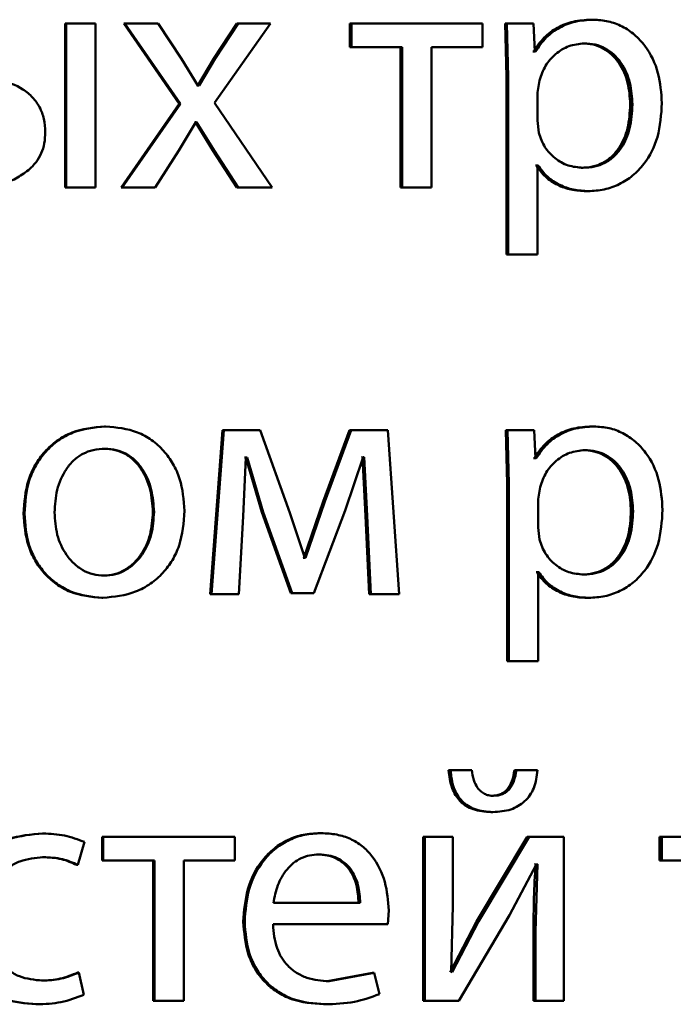
# Paper-space layout 'Лист1' of a CAD drawing. Units: millimetres. Extents: x -4216 to 7224, y -6216 to 5807.
# Drawn here: x 5003 to 5008, y 4827 to 4834 of the extents above; entities that cross this region are included whole.
import ezdxf

# ---------------------------------------------------------------- set-up
doc = ezdxf.new("R2010")
doc.units = ezdxf.units.MM

psp = doc.layouts.new('Лист1')

# ---------------------------------------------------------------- linework, layer by layer
at = {"color": 7, "linetype": 'Continuous', "lineweight": 50}
for p, q in [((5007.6372, 4834.0216), (5007.6528, 4834.0216)), ((5003.8038, 4833.9944), (5003.8038, 4832.7995)), ((5003.8038, 4833.9944), (5003.8108, 4833.9944)), ((5003.8108, 4833.9944), (5003.8108, 4832.7995)), ((5004.0253, 4833.9944), (5003.8108, 4833.9944)), ((5004.0253, 4832.7995), (5004.0253, 4833.9944)), ((5004.2323, 4833.9944), (5004.6355, 4833.4095)), ((5004.2323, 4833.9944), (5004.2403, 4833.9944)), ((5004.2403, 4833.9944), (5004.6443, 4833.4095)), ((5004.482, 4833.9944), (5004.2403, 4833.9944)), ((5004.6517, 4833.7376), (5004.482, 4833.9944)), ((5005.0559, 4833.9944), (5004.8888, 4833.74)), ((5004.8933, 4833.4169), (5005.2997, 4833.9944)), ((5005.0657, 4833.9944), (5004.8983, 4833.74)), ((5005.0559, 4833.9944), (5005.0657, 4833.9944)), ((5005.2997, 4833.9944), (5005.0657, 4833.9944)), ((5005.8787, 4833.9944), (5005.8787, 4833.8219)), ((5005.8787, 4833.9944), (5005.8904, 4833.9944)), ((5005.8904, 4833.9944), (5005.8904, 4833.8219)), ((5006.845, 4833.9944), (5005.8904, 4833.9944)), ((5006.845, 4833.8219), (5006.845, 4833.9944)), ((5007.01, 4833.9944), (5007.0198, 4833.6042)), ((5007.01, 4833.9944), (5007.0242, 4833.9944)), ((5007.0242, 4833.9944), (5007.034, 4833.6042)), ((5007.2173, 4833.9944), (5007.0242, 4833.9944)), ((5007.2271, 4833.7898), (5007.2173, 4833.9944)), ((5005.8787, 4833.8219), (5005.8904, 4833.8219)), ((5006.2614, 4833.8219), (5005.8904, 4833.8219)), ((5006.2489, 4833.8219), (5006.2489, 4832.7995)), ((5006.2614, 4833.8219), (5006.2614, 4832.7995)), ((5006.845, 4833.8219), (5006.4746, 4833.8219)), ((5006.4746, 4832.7995), (5006.4746, 4833.8219)), ((5007.5713, 4833.8491), (5007.5868, 4833.8491)), ((5004.7725, 4833.5428), (5004.6517, 4833.7376)), ((5004.8888, 4833.74), (5004.7707, 4833.5428)), ((5004.8982, 4833.74), (5004.7799, 4833.5428)), ((5004.8888, 4833.74), (5004.8982, 4833.74)), ((5007.2173, 4833.7898), (5007.2124, 4833.7898)), ((5007.2173, 4833.7898), (5007.232, 4833.7898)), ((5007.232, 4833.7898), (5007.2271, 4833.7898)), ((5007.0198, 4833.6042), (5007.0198, 4832.3106)), ((5007.0198, 4833.6042), (5007.034, 4833.6042)), ((5007.034, 4833.6042), (5007.034, 4832.3106)), ((5004.7707, 4833.5428), (5004.7633, 4833.5428)), ((5004.7799, 4833.5428), (5004.7725, 4833.5428)), ((5007.2614, 4833.5795), (5007.2466, 4833.4906)), ((5007.2466, 4833.4906), (5007.2466, 4833.286)), ((5004.6355, 4833.4095), (5004.2126, 4832.7995)), ((5004.6443, 4833.4095), (5004.2205, 4832.7995)), ((5004.6355, 4833.4095), (5004.6443, 4833.4095)), ((5005.3119, 4832.7995), (5004.8933, 4833.4169)), ((5007.9227, 4833.4046), (5007.9389, 4833.4046)), ((5004.6321, 4833.0687), (5004.7577, 4833.2761)), ((5004.7535, 4833.2761), (5004.7486, 4833.2761)), ((5004.7535, 4833.2761), (5004.8813, 4833.0687)), ((5004.7626, 4833.2761), (5004.7577, 4833.2761)), ((5004.7626, 4833.2761), (5004.8908, 4833.0687)), ((5007.2466, 4833.286), (5007.2564, 4833.1968)), ((5004.4597, 4832.7995), (5004.6321, 4833.0687)), ((5004.8813, 4833.0687), (5005.0559, 4832.7995)), ((5004.8813, 4833.0687), (5004.8908, 4833.0687)), ((5004.8908, 4833.0687), (5005.0657, 4832.7995)), ((5007.2369, 4832.9597), (5007.2319, 4832.9597)), ((5007.2369, 4832.9597), (5007.2516, 4832.9597)), ((5007.2516, 4832.9597), (5007.2466, 4832.9597)), ((5007.2466, 4832.3106), (5007.2466, 4832.9597)), ((5007.564, 4832.9424), (5007.5794, 4832.9424)), ((5003.8038, 4832.7995), (5003.8108, 4832.7995)), ((5004.0253, 4832.7995), (5003.8108, 4832.7995)), ((5004.2126, 4832.7995), (5004.2205, 4832.7995)), ((5004.4597, 4832.7995), (5004.2205, 4832.7995)), ((5005.0559, 4832.7995), (5005.0657, 4832.7995)), ((5005.3119, 4832.7995), (5005.0657, 4832.7995)), ((5006.2489, 4832.7995), (5006.2614, 4832.7995)), ((5006.4746, 4832.7995), (5006.2614, 4832.7995)), ((5007.6005, 4832.7724), (5007.6161, 4832.7724)), ((5007.0198, 4832.3106), (5007.034, 4832.3106)), ((5007.2466, 4832.3106), (5007.034, 4832.3106)), ((5004.0919, 4831.0583), (5004.0996, 4831.0583)), ((5004.9505, 4831.0311), (5004.862, 4829.8363)), ((5004.9601, 4831.0311), (5004.8714, 4829.8363)), ((5004.9505, 4831.0311), (5004.9601, 4831.0311)), ((5005.2261, 4831.0311), (5004.9601, 4831.0311)), ((5005.4428, 4830.4289), (5005.2261, 4831.0311)), ((5005.8759, 4831.0311), (5005.6846, 4830.5104)), ((5005.8876, 4831.0311), (5005.6958, 4830.5104)), ((5005.8759, 4831.0311), (5005.8876, 4831.0311)), ((5006.1554, 4831.0311), (5005.8876, 4831.0311)), ((5006.2389, 4829.8363), (5006.1554, 4831.0311)), ((5007.0148, 4831.0311), (5007.0246, 4830.641)), ((5007.0148, 4831.0311), (5007.029, 4831.0311)), ((5007.029, 4831.0311), (5007.0389, 4830.641)), ((5007.2221, 4831.0311), (5007.029, 4831.0311)), ((5007.232, 4830.8265), (5007.2221, 4831.0311)), ((5007.6424, 4831.0583), (5007.658, 4831.0583)), ((5004.0871, 4830.8957), (5004.0947, 4830.8957)), ((5007.5761, 4830.8858), (5007.5916, 4830.8858)), ((5005.1005, 4830.4018), (5005.1203, 4830.8315)), ((5005.1201, 4830.8315), (5005.1103, 4830.8315)), ((5005.1201, 4830.8315), (5005.2381, 4830.4339)), ((5005.1301, 4830.8315), (5005.1203, 4830.8315)), ((5005.1301, 4830.8315), (5005.2483, 4830.4339)), ((5005.8458, 4830.4462), (5005.9761, 4830.8339)), ((5005.9716, 4830.8339), (5005.9642, 4830.8339)), ((5005.9716, 4830.8339), (5005.9936, 4830.4067)), ((5005.9834, 4830.8339), (5005.9761, 4830.8339)), ((5005.9834, 4830.8339), (5006.0055, 4830.4067)), ((5007.2222, 4830.8265), (5007.2173, 4830.8265)), ((5007.2222, 4830.8265), (5007.2369, 4830.8265)), ((5007.2369, 4830.8265), (5007.232, 4830.8265)), ((5007.0246, 4830.641), (5007.0246, 4829.3473)), ((5007.0246, 4830.641), (5007.0389, 4830.641)), ((5007.0389, 4830.641), (5007.0389, 4829.3473)), ((5007.2663, 4830.6163), (5007.2516, 4830.5274)), ((5005.6846, 4830.5104), (5005.545, 4830.1005)), ((5005.6958, 4830.5104), (5005.5559, 4830.1005)), ((5005.6846, 4830.5104), (5005.6958, 4830.5104)), ((5007.2516, 4830.5274), (5007.2516, 4830.3224)), ((5004.4439, 4830.436), (5004.4523, 4830.436)), ((5005.2381, 4830.4339), (5005.4492, 4829.8437)), ((5005.2381, 4830.4339), (5005.2483, 4830.4339)), ((5005.2483, 4830.4339), (5005.4599, 4829.8437)), ((5005.551, 4830.1005), (5005.4428, 4830.4289)), ((5005.6174, 4829.8437), (5005.8458, 4830.4462)), ((5007.9276, 4830.4409), (5007.9439, 4830.4409)), ((5003.5007, 4830.4237), (5003.507, 4830.4237)), ((5005.071, 4829.8363), (5005.1005, 4830.4018)), ((5005.9936, 4830.4067), (5006.0206, 4829.8363)), ((5005.9936, 4830.4067), (5006.0055, 4830.4067)), ((5006.0055, 4830.4067), (5006.0326, 4829.8363)), ((5007.2516, 4830.3224), (5007.2614, 4830.2335)), ((5005.545, 4830.1005), (5005.5401, 4830.1005)), ((5005.545, 4830.1005), (5005.5559, 4830.1005)), ((5005.5559, 4830.1005), (5005.551, 4830.1005)), ((5007.2417, 4829.9964), (5007.2369, 4829.9964)), ((5007.2417, 4829.9964), (5007.2564, 4829.9964)), ((5007.2564, 4829.9964), (5007.2516, 4829.9964)), ((5007.2516, 4829.3473), (5007.2516, 4829.9964)), ((5004.0821, 4829.9717), (5004.0897, 4829.9717)), ((5007.5688, 4829.9792), (5007.5843, 4829.9792)), ((5004.0722, 4829.8091), (5004.0798, 4829.8091)), ((5004.862, 4829.8363), (5004.8714, 4829.8363)), ((5005.071, 4829.8363), (5004.8714, 4829.8363)), ((5005.6064, 4829.8437), (5005.4492, 4829.8437)), ((5005.4492, 4829.8437), (5005.4599, 4829.8437)), ((5005.6174, 4829.8437), (5005.4599, 4829.8437)), ((5006.0206, 4829.8363), (5006.0326, 4829.8363)), ((5006.2389, 4829.8363), (5006.0326, 4829.8363)), ((5007.6055, 4829.8091), (5007.621, 4829.8091)), ((5007.0246, 4829.3473), (5007.0389, 4829.3473)), ((5007.2516, 4829.3473), (5007.0389, 4829.3473)), ((5006.7555, 4828.5543), (5006.5989, 4828.5543)), ((5006.5989, 4828.5543), (5006.6122, 4828.5543)), ((5006.7691, 4828.5543), (5006.6122, 4828.5543)), ((5007.2322, 4828.5543), (5007.0783, 4828.5543)), ((5007.0783, 4828.5543), (5007.0926, 4828.5543)), ((5007.2469, 4828.5543), (5007.0926, 4828.5543)), ((5006.9121, 4828.3666), (5006.9261, 4828.3666)), ((5006.9071, 4828.2484), (5006.9211, 4828.2484)), ((5003.6386, 4828.0925), (5003.6453, 4828.0925)), ((5004.0746, 4828.0678), (5004.0746, 4827.8953)), ((5004.0746, 4828.0678), (5004.0822, 4828.0678)), ((5004.0822, 4828.0678), (5004.0822, 4827.8953)), ((5005.0413, 4828.0678), (5004.0822, 4828.0678)), ((5005.0413, 4827.8953), (5005.0413, 4828.0678)), ((5005.6602, 4828.095), (5005.6714, 4828.095)), ((5006.4128, 4828.0678), (5006.4128, 4826.8729)), ((5006.4128, 4828.0678), (5006.4257, 4828.0678)), ((5006.4257, 4828.0678), (5006.4257, 4826.8729)), ((5006.6294, 4828.0678), (5006.4257, 4828.0678)), ((5006.6294, 4827.5644), (5006.6294, 4828.0678)), ((5007.1711, 4828.0678), (5006.8019, 4827.4508)), ((5007.1857, 4828.0678), (5006.8157, 4827.4508)), ((5007.1711, 4828.0678), (5007.1857, 4828.0678)), ((5007.4378, 4828.0678), (5007.1857, 4828.0678)), ((5007.4378, 4826.8729), (5007.4378, 4828.0678)), ((5008.1369, 4828.0678), (5008.1369, 4827.8953)), ((5008.1369, 4828.0678), (5008.1536, 4828.0678)), ((5008.1536, 4828.0678), (5008.1536, 4827.8953)), ((5009.1007, 4828.0678), (5008.1536, 4828.0678)), ((5003.8971, 4827.8632), (5003.9465, 4828.0308)), ((5003.6386, 4827.92), (5003.6453, 4827.92)), ((5005.6431, 4827.9397), (5005.6542, 4827.9397)), ((5003.8899, 4827.8632), (5003.8971, 4827.8632)), ((5004.0746, 4827.8953), (5004.0822, 4827.8953)), ((5004.4547, 4827.8953), (5004.0822, 4827.8953)), ((5004.4463, 4827.8953), (5004.4463, 4826.8729)), ((5004.4547, 4827.8953), (5004.4547, 4826.8729)), ((5005.0413, 4827.8953), (5004.6692, 4827.8953)), ((5004.6692, 4826.8729), (5004.6692, 4827.8953)), ((5007.0436, 4827.4977), (5007.2395, 4827.8681)), ((5007.2322, 4827.8681), (5007.2248, 4827.8681)), ((5007.2469, 4827.8681), (5007.2322, 4827.3792)), ((5007.2469, 4827.8681), (5007.2395, 4827.8681)), ((5008.1369, 4827.8953), (5008.1536, 4827.8953)), ((5008.5218, 4827.8953), (5008.1536, 4827.8953)), ((5005.9542, 4827.5863), (5005.322, 4827.5863)), ((5006.6171, 4827.085), (5006.6294, 4827.5644)), ((5006.1556, 4827.431), (5006.163, 4827.5319)), ((5006.6735, 4826.8729), (5007.0436, 4827.4977)), ((5005.1028, 4827.4508), (5005.1127, 4827.4508)), ((5006.1556, 4827.431), (5005.3195, 4827.431)), ((5006.8019, 4827.4508), (5006.6111, 4827.0825)), ((5006.8157, 4827.4508), (5006.6244, 4827.0825)), ((5006.8019, 4827.4508), (5006.8157, 4827.4508)), ((5007.2175, 4827.3792), (5007.2175, 4826.8729)), ((5007.2175, 4827.3792), (5007.2322, 4827.3792)), ((5007.2322, 4827.3792), (5007.2322, 4826.8729)), ((5003.8973, 4827.08), (5003.9045, 4827.08)), ((5003.9415, 4826.9174), (5003.9045, 4827.08)), ((5006.0453, 4827.0776), (5005.7167, 4827.0158)), ((5006.0574, 4827.0776), (5005.728, 4827.0158)), ((5006.0453, 4827.0776), (5006.0574, 4827.0776)), ((5006.0942, 4826.922), (5006.0574, 4827.0776)), ((5006.6244, 4827.0825), (5006.6171, 4827.085)), ((5003.6312, 4827.0208), (5003.6379, 4827.0208)), ((5005.7167, 4827.0158), (5005.728, 4827.0158)), ((5003.5918, 4826.8482), (5003.5984, 4826.8482)), ((5004.4463, 4826.8729), (5004.4547, 4826.8729)), ((5004.6692, 4826.8729), (5004.4547, 4826.8729)), ((5005.6872, 4826.8482), (5005.6984, 4826.8482)), ((5006.4128, 4826.8729), (5006.4257, 4826.8729)), ((5006.6735, 4826.8729), (5006.4257, 4826.8729)), ((5007.2175, 4826.8729), (5007.2322, 4826.8729)), ((5007.4378, 4826.8729), (5007.2322, 4826.8729))]:
    psp.add_line(p, q, dxfattribs=at)
for points, knots in [([(5007.6372, 4834.0216), (5007.5931, 4834.019), (5007.5083, 4834.014), (5007.3905, 4833.9682), (5007.2895, 4833.8937), (5007.2418, 4833.8251), (5007.2173, 4833.7898)], [0, 0, 0, 0, 0.263474, 0.506305, 0.745812, 1, 1, 1, 1]), ([(5007.6528, 4834.0216), (5007.6086, 4834.019), (5007.5237, 4834.014), (5007.4056, 4833.9682), (5007.3043, 4833.8938), (5007.2565, 4833.8251), (5007.232, 4833.7898)], [0, 0, 0, 0, 0.26363, 0.506541, 0.746006, 1, 1, 1, 1]), ([(5008.1535, 4833.4144), (5008.1484, 4833.4881), (5008.1384, 4833.6354), (5008.0566, 4833.8061), (5007.9572, 4833.9145), (5007.8659, 4833.9754), (5007.7628, 4834.0145), (5007.6898, 4834.0192), (5007.6528, 4834.0216)], [0, 0, 0, 0, 0.2497862, 0.499075, 0.6258316, 0.7494691, 0.8728045, 1, 1, 1, 1]), ([(5007.5868, 4833.8491), (5007.549, 4833.8448), (5007.4736, 4833.8363), (5007.3757, 4833.7753), (5007.2988, 4833.6887), (5007.274, 4833.6162), (5007.2614, 4833.5795)], [0, 0, 0, 0, 0.25003, 0.499846, 0.746188, 1, 1, 1, 1]), ([(5007.9227, 4833.4046), (5007.9192, 4833.4577), (5007.9124, 4833.5639), (5007.8579, 4833.6889), (5007.7894, 4833.7698), (5007.7248, 4833.8153), (5007.6508, 4833.8439), (5007.5982, 4833.8473), (5007.5713, 4833.8491)], [0, 0, 0, 0, 0.250127, 0.499689, 0.627142, 0.749375, 0.871817, 1, 1, 1, 1]), ([(5007.9389, 4833.4046), (5007.9355, 4833.4577), (5007.9286, 4833.5639), (5007.874, 4833.6889), (5007.8053, 4833.7698), (5007.7406, 4833.8153), (5007.6665, 4833.8439), (5007.6137, 4833.8473), (5007.5868, 4833.8491)], [0, 0, 0, 0, 0.2499019, 0.4993244, 0.6267819, 0.7490854, 0.8716534, 1, 1, 1, 1]), ([(5003.6599, 4833.2021), (5003.6579, 4833.2347), (5003.6543, 4833.2973), (5003.6222, 4833.3846), (5003.5693, 4833.4587), (5003.4741, 4833.5354), (5003.3275, 4833.5918), (5003.2049, 4833.5984), (5003.1436, 4833.6018)], [0, 0, 0, 0, 0.132697, 0.254719, 0.374233, 0.499899, 0.749556, 1, 1, 1, 1]), ([(5007.564, 4832.9424), (5007.5921, 4832.9441), (5007.6466, 4832.9474), (5007.7237, 4832.9762), (5007.7907, 4833.0231), (5007.8585, 4833.1048), (5007.9132, 4833.2348), (5007.9194, 4833.3452), (5007.9227, 4833.4046)], [0, 0, 0, 0, 0.129182, 0.250138, 0.372999, 0.500254, 0.730937, 1, 1, 1, 1]), ([(5007.5794, 4832.9424), (5007.6076, 4832.9441), (5007.6623, 4832.9474), (5007.7395, 4832.9762), (5007.8067, 4833.0231), (5007.8746, 4833.1047), (5007.9294, 4833.2348), (5007.9356, 4833.3452), (5007.9389, 4833.4046)], [0, 0, 0, 0, 0.129349, 0.250432, 0.373366, 0.500624, 0.731178, 1, 1, 1, 1]), ([(5007.6161, 4832.7724), (5007.6556, 4832.7748), (5007.7335, 4832.7796), (5007.8444, 4832.8196), (5007.9435, 4832.8822), (5008.0485, 4832.9923), (5008.1382, 4833.173), (5008.1482, 4833.3306), (5008.1535, 4833.4144)], [0, 0, 0, 0, 0.127089, 0.250572, 0.375132, 0.500932, 0.734698, 1, 1, 1, 1]), ([(5003.5363, 4832.9251), (5003.556, 4832.9436), (5003.5941, 4832.9796), (5003.6332, 4833.0473), (5003.656, 4833.1223), (5003.6585, 4833.1747), (5003.6599, 4833.2021)], [0, 0, 0, 0, 0.257183, 0.500034, 0.738321, 1, 1, 1, 1]), ([(5007.2564, 4833.1968), (5007.2691, 4833.1611), (5007.294, 4833.0907), (5007.3714, 4833.009), (5007.4685, 4832.9525), (5007.5422, 4832.9458), (5007.5794, 4832.9424)], [0, 0, 0, 0, 0.2528938, 0.4997447, 0.7474754, 1, 1, 1, 1]), ([(5007.2369, 4832.9597), (5007.2578, 4832.9309), (5007.3001, 4832.8726), (5007.3912, 4832.815), (5007.4929, 4832.7787), (5007.564, 4832.7745), (5007.6005, 4832.7724)], [0, 0, 0, 0, 0.246916, 0.499668, 0.74319, 1, 1, 1, 1]), ([(5007.2516, 4832.9597), (5007.2725, 4832.9309), (5007.315, 4832.8726), (5007.4063, 4832.815), (5007.5082, 4832.7787), (5007.5795, 4832.7745), (5007.6161, 4832.7724)], [0, 0, 0, 0, 0.246707, 0.49945, 0.743025, 1, 1, 1, 1]), ([(5003.0546, 4832.7872), (5003.149, 4832.7922), (5003.2832, 4832.7994), (5003.4447, 4832.8589), (5003.5067, 4832.9036), (5003.5363, 4832.9251)], [0, 0, 0, 0, 0.552329, 0.785379, 1, 1, 1, 1]), ([(5004.0919, 4831.0583), (5004.0106, 4831.0502), (5003.8881, 4831.0382), (5003.7448, 4830.9584), (5003.6536, 4830.8777), (5003.5824, 4830.7782), (5003.5158, 4830.6284), (5003.5067, 4830.5053), (5003.5007, 4830.4237)], [0, 0, 0, 0, 0.249312, 0.37507, 0.499704, 0.622847, 0.750157, 1, 1, 1, 1]), ([(5004.0996, 4831.0583), (5004.0181, 4831.0502), (5003.8954, 4831.0382), (5003.7517, 4830.9584), (5003.6603, 4830.8778), (5003.589, 4830.7782), (5003.5222, 4830.6285), (5003.5131, 4830.5053), (5003.507, 4830.4237)], [0, 0, 0, 0, 0.249585, 0.375405, 0.500084, 0.623159, 0.750411, 1, 1, 1, 1]), ([(5004.6739, 4830.4434), (5004.6679, 4830.5225), (5004.6588, 4830.6419), (5004.5941, 4830.7871), (5004.5252, 4830.8838), (5004.4369, 4830.9622), (5004.2976, 4831.0395), (5004.1787, 4831.0508), (5004.0996, 4831.0583)], [0, 0, 0, 0, 0.249579, 0.376877, 0.499916, 0.624722, 0.750401, 1, 1, 1, 1]), ([(5007.6424, 4831.0583), (5007.5983, 4831.0557), (5007.5135, 4831.0507), (5007.3956, 4831.0049), (5007.2945, 4830.9304), (5007.2468, 4830.8618), (5007.2222, 4830.8265)], [0, 0, 0, 0, 0.263402, 0.506229, 0.745774, 1, 1, 1, 1]), ([(5007.658, 4831.0583), (5007.6138, 4831.0557), (5007.5289, 4831.0507), (5007.4107, 4831.0049), (5007.3094, 4830.9305), (5007.2615, 4830.8618), (5007.2369, 4830.8265)], [0, 0, 0, 0, 0.263556, 0.506465, 0.745967, 1, 1, 1, 1]), ([(5008.1583, 4830.4508), (5008.1533, 4830.5245), (5008.1433, 4830.6718), (5008.0616, 4830.8426), (5007.9624, 4830.951), (5007.8711, 4831.012), (5007.768, 4831.0512), (5007.6951, 4831.0559), (5007.658, 4831.0583)], [0, 0, 0, 0, 0.249789, 0.499079, 0.625851, 0.749472, 0.872811, 1, 1, 1, 1]), ([(5004.0947, 4830.8957), (5004.0659, 4830.8939), (5004.0101, 4830.8905), (5003.9319, 4830.8612), (5003.8646, 4830.8132), (5003.7936, 4830.728), (5003.7375, 4830.5971), (5003.7302, 4830.4865), (5003.7266, 4830.4311)], [0, 0, 0, 0, 0.130429, 0.252072, 0.372838, 0.500801, 0.750168, 1, 1, 1, 1]), ([(5004.4439, 4830.436), (5004.44, 4830.4902), (5004.4321, 4830.5985), (5004.3775, 4830.7269), (5004.3093, 4830.8121), (5004.2442, 4830.8606), (5004.1687, 4830.8905), (5004.1148, 4830.8939), (5004.0871, 4830.8957)], [0, 0, 0, 0, 0.250014, 0.499627, 0.629852, 0.751171, 0.871776, 1, 1, 1, 1]), ([(5004.4523, 4830.436), (5004.4484, 4830.4902), (5004.4405, 4830.5985), (5004.3857, 4830.7269), (5004.3174, 4830.8121), (5004.2522, 4830.8606), (5004.1765, 4830.8905), (5004.1225, 4830.8939), (5004.0947, 4830.8957)], [0, 0, 0, 0, 0.2497956, 0.4992701, 0.6294945, 0.7508787, 0.8716097, 1, 1, 1, 1]), ([(5007.5916, 4830.8858), (5007.5539, 4830.8815), (5007.4785, 4830.873), (5007.3806, 4830.8119), (5007.3038, 4830.7255), (5007.2789, 4830.653), (5007.2663, 4830.6163)], [0, 0, 0, 0, 0.2501826, 0.4998543, 0.74621, 1, 1, 1, 1]), ([(5007.9276, 4830.4409), (5007.9242, 4830.4941), (5007.9173, 4830.6003), (5007.8629, 4830.7254), (5007.7943, 4830.8064), (5007.7297, 4830.8519), (5007.6557, 4830.8806), (5007.6031, 4830.884), (5007.5761, 4830.8858)], [0, 0, 0, 0, 0.250128, 0.49969, 0.627154, 0.749381, 0.871819, 1, 1, 1, 1]), ([(5007.9439, 4830.4409), (5007.9404, 4830.4941), (5007.9336, 4830.6003), (5007.879, 4830.7254), (5007.8103, 4830.8064), (5007.7455, 4830.8519), (5007.6714, 4830.8806), (5007.6186, 4830.884), (5007.5916, 4830.8858)], [0, 0, 0, 0, 0.249903, 0.499326, 0.626794, 0.749092, 0.871656, 1, 1, 1, 1]), ([(5003.7266, 4830.4311), (5003.7302, 4830.3766), (5003.7376, 4830.2679), (5003.7954, 4830.1405), (5003.866, 4830.0572), (5003.932, 4830.0091), (5004.0078, 4829.9775), (5004.0622, 4829.9736), (5004.0897, 4829.9717)], [0, 0, 0, 0, 0.249834, 0.499277, 0.62718, 0.749628, 0.873255, 1, 1, 1, 1]), ([(5004.0798, 4829.8091), (5004.1614, 4829.8175), (5004.2842, 4829.8303), (5004.4282, 4829.9094), (5004.519, 4829.9881), (5004.5891, 4830.0829), (5004.6585, 4830.2316), (5004.6676, 4830.3571), (5004.6739, 4830.4434)], [0, 0, 0, 0, 0.249604, 0.375999, 0.500124, 0.61752, 0.737028, 1, 1, 1, 1]), ([(5004.0821, 4829.9717), (5004.1096, 4829.9737), (5004.1641, 4829.9778), (5004.2398, 4830.0103), (5004.3056, 4830.0594), (5004.3752, 4830.143), (5004.4328, 4830.2711), (5004.4402, 4830.3804), (5004.4439, 4830.436)], [0, 0, 0, 0, 0.1260975, 0.2500523, 0.372329, 0.5003312, 0.7463138, 1, 1, 1, 1]), ([(5004.0897, 4829.9717), (5004.1173, 4829.9737), (5004.1719, 4829.9778), (5004.2478, 4830.0103), (5004.3137, 4830.0594), (5004.3835, 4830.143), (5004.4412, 4830.2711), (5004.4486, 4830.3804), (5004.4523, 4830.436)], [0, 0, 0, 0, 0.12626, 0.250339, 0.37268, 0.500685, 0.746537, 1, 1, 1, 1]), ([(5007.5688, 4829.9792), (5007.597, 4829.9809), (5007.6514, 4829.9842), (5007.7285, 4830.0129), (5007.7955, 4830.0597), (5007.8634, 4830.1413), (5007.9181, 4830.2712), (5007.9243, 4830.3815), (5007.9276, 4830.4409)], [0, 0, 0, 0, 0.1291792, 0.2501402, 0.3730233, 0.5002582, 0.730994, 1, 1, 1, 1]), ([(5007.5843, 4829.9792), (5007.6125, 4829.9809), (5007.6671, 4829.9842), (5007.7443, 4830.0129), (5007.8115, 4830.0597), (5007.8795, 4830.1413), (5007.9343, 4830.2712), (5007.9405, 4830.3815), (5007.9439, 4830.4409)], [0, 0, 0, 0, 0.129346, 0.250434, 0.37339, 0.500628, 0.731234, 1, 1, 1, 1]), ([(5007.621, 4829.8091), (5007.6605, 4829.8115), (5007.7384, 4829.8163), (5007.8492, 4829.8563), (5007.9483, 4829.9188), (5008.0533, 4830.0289), (5008.1431, 4830.2095), (5008.153, 4830.367), (5008.1583, 4830.4508)], [0, 0, 0, 0, 0.12708, 0.250572, 0.375134, 0.500933, 0.734727, 1, 1, 1, 1]), ([(5003.5007, 4830.4237), (5003.5067, 4830.3448), (5003.5158, 4830.2259), (5003.5808, 4830.0815), (5003.6496, 4829.9853), (5003.7374, 4829.907), (5003.8754, 4829.829), (5003.9936, 4829.817), (5004.0722, 4829.8091)], [0, 0, 0, 0, 0.249828, 0.376986, 0.50031, 0.625209, 0.750726, 1, 1, 1, 1]), ([(5003.507, 4830.4237), (5003.5131, 4830.3448), (5003.5222, 4830.2259), (5003.5873, 4830.0815), (5003.6562, 4829.9853), (5003.7443, 4829.907), (5003.8826, 4829.829), (5004.001, 4829.817), (5004.0798, 4829.8091)], [0, 0, 0, 0, 0.249575, 0.376608, 0.499932, 0.62483, 0.750453, 1, 1, 1, 1]), ([(5007.2614, 4830.2335), (5007.274, 4830.1979), (5007.2989, 4830.1275), (5007.3764, 4830.0458), (5007.4734, 4829.9893), (5007.5471, 4829.9826), (5007.5843, 4829.9792)], [0, 0, 0, 0, 0.252901, 0.499746, 0.747469, 1, 1, 1, 1]), ([(5007.2417, 4829.9964), (5007.2626, 4829.9676), (5007.305, 4829.9094), (5007.3961, 4829.8517), (5007.4978, 4829.8154), (5007.569, 4829.8112), (5007.6055, 4829.8091)], [0, 0, 0, 0, 0.2469, 0.49967, 0.743212, 1, 1, 1, 1]), ([(5007.2564, 4829.9964), (5007.2774, 4829.9676), (5007.3199, 4829.9093), (5007.4112, 4829.8517), (5007.5131, 4829.8154), (5007.5844, 4829.8112), (5007.621, 4829.8091)], [0, 0, 0, 0, 0.24669, 0.499451, 0.743047, 1, 1, 1, 1]), ([(5006.5989, 4828.5543), (5006.6043, 4828.5099), (5006.612, 4828.4461), (5006.648, 4828.372), (5006.6824, 4828.3273), (5006.7263, 4828.2919), (5006.8001, 4828.2559), (5006.8633, 4828.2515), (5006.9071, 4828.2484)], [0, 0, 0, 0, 0.270696, 0.388547, 0.500173, 0.614255, 0.732214, 1, 1, 1, 1]), ([(5006.6122, 4828.5543), (5006.6175, 4828.5099), (5006.6251, 4828.4462), (5006.6613, 4828.3721), (5006.6959, 4828.3273), (5006.7399, 4828.2919), (5006.8139, 4828.2559), (5006.8772, 4828.2515), (5006.9211, 4828.2484)], [0, 0, 0, 0, 0.269825, 0.387743, 0.499822, 0.613903, 0.731926, 1, 1, 1, 1]), ([(5006.9261, 4828.3666), (5006.9142, 4828.3674), (5006.8913, 4828.369), (5006.8591, 4828.3807), (5006.8313, 4828.3996), (5006.8026, 4828.4323), (5006.7777, 4828.4846), (5006.7721, 4828.5299), (5006.7691, 4828.5543)], [0, 0, 0, 0, 0.131737, 0.254284, 0.374717, 0.500468, 0.730936, 1, 1, 1, 1]), ([(5007.0783, 4828.5543), (5007.0738, 4828.5266), (5007.0656, 4828.4767), (5007.0356, 4828.4219), (5007.0038, 4828.3929), (5006.9665, 4828.3717), (5006.9342, 4828.3687), (5006.9121, 4828.3666)], [0, 0, 0, 0, 0.299661, 0.54241, 0.652788, 0.762457, 1, 1, 1, 1]), ([(5006.9211, 4828.2484), (5006.9658, 4828.2515), (5007.0305, 4828.256), (5007.1072, 4828.2909), (5007.1546, 4828.3257), (5007.1931, 4828.3703), (5007.2336, 4828.4447), (5007.2415, 4828.5095), (5007.2469, 4828.5543)], [0, 0, 0, 0, 0.266572, 0.385445, 0.500509, 0.616445, 0.735087, 1, 1, 1, 1]), ([(5007.0926, 4828.5543), (5007.0881, 4828.5266), (5007.0799, 4828.4766), (5007.0499, 4828.4219), (5007.018, 4828.3929), (5006.9806, 4828.3717), (5006.9482, 4828.3687), (5006.9261, 4828.3666)], [0, 0, 0, 0, 0.299392, 0.542034, 0.652438, 0.762183, 1, 1, 1, 1]), ([(5003.6386, 4828.0925), (5003.5539, 4828.0854), (5003.4263, 4828.0747), (5003.2734, 4827.9997), (5003.1735, 4827.9213), (5003.0937, 4827.8225), (5003.0164, 4827.6704), (5003.0051, 4827.5426), (5002.9976, 4827.4578)], [0, 0, 0, 0, 0.24963, 0.376206, 0.500049, 0.624067, 0.750463, 1, 1, 1, 1]), ([(5003.6453, 4828.0925), (5003.5604, 4828.0854), (5003.4326, 4828.0748), (5003.2792, 4827.9997), (5003.1791, 4827.9213), (5003.0992, 4827.8226), (5003.0217, 4827.6705), (5003.0104, 4827.5426), (5003.0029, 4827.4578)], [0, 0, 0, 0, 0.249893, 0.376534, 0.50043, 0.624386, 0.750728, 1, 1, 1, 1]), ([(5003.9465, 4828.0308), (5003.8979, 4828.049), (5003.8008, 4828.0854), (5003.6971, 4828.0901), (5003.6453, 4828.0925)], [0, 0, 0, 0, 0.499648, 1, 1, 1, 1]), ([(5005.6602, 4828.095), (5005.6196, 4828.0927), (5005.5402, 4828.0882), (5005.4267, 4828.0496), (5005.3253, 4827.9874), (5005.2134, 4827.8734), (5005.1203, 4827.6901), (5005.1086, 4827.5306), (5005.1028, 4827.4508)], [0, 0, 0, 0, 0.128336, 0.250356, 0.374439, 0.500677, 0.750032, 1, 1, 1, 1]), ([(5005.6714, 4828.095), (5005.6307, 4828.0927), (5005.5512, 4828.0882), (5005.4374, 4828.0496), (5005.3357, 4827.9874), (5005.2237, 4827.8734), (5005.1303, 4827.6902), (5005.1186, 4827.5306), (5005.1127, 4827.4508)], [0, 0, 0, 0, 0.128479, 0.250636, 0.374775, 0.501049, 0.750271, 1, 1, 1, 1]), ([(5006.163, 4827.5319), (5006.1575, 4827.6021), (5006.1464, 4827.7424), (5006.068, 4827.9041), (5005.9717, 4828.0034), (5005.8836, 4828.057), (5005.7817, 4828.0894), (5005.7092, 4828.0931), (5005.6714, 4828.095)], [0, 0, 0, 0, 0.2497503, 0.4989518, 0.6209891, 0.740514, 0.8647051, 1, 1, 1, 1]), ([(5003.2228, 4827.4677), (5003.2273, 4827.5259), (5003.234, 4827.6139), (5003.2811, 4827.721), (5003.3313, 4827.7926), (5003.3962, 4827.8506), (5003.4992, 4827.907), (5003.5869, 4827.9148), (5003.6453, 4827.92)], [0, 0, 0, 0, 0.249596, 0.377309, 0.499923, 0.624735, 0.750363, 1, 1, 1, 1]), ([(5003.6386, 4827.92), (5003.6855, 4827.9182), (5003.7729, 4827.915), (5003.8528, 4827.8796), (5003.8899, 4827.8632)], [0, 0, 0, 0, 0.535941, 1, 1, 1, 1]), ([(5003.6453, 4827.92), (5003.6922, 4827.9182), (5003.7799, 4827.915), (5003.86, 4827.8796), (5003.8971, 4827.8632)], [0, 0, 0, 0, 0.536003, 1, 1, 1, 1]), ([(5005.6542, 4827.9397), (5005.6313, 4827.9383), (5005.5868, 4827.9357), (5005.5236, 4827.9141), (5005.4672, 4827.8792), (5005.4043, 4827.8163), (5005.3472, 4827.7176), (5005.3304, 4827.6301), (5005.322, 4827.5863)], [0, 0, 0, 0, 0.129085, 0.251396, 0.373176, 0.500747, 0.750255, 1, 1, 1, 1]), ([(5005.9424, 4827.5863), (5005.9398, 4827.6301), (5005.9348, 4827.7175), (5005.8885, 4827.8193), (5005.8297, 4827.882), (5005.7753, 4827.9156), (5005.7119, 4827.9361), (5005.6667, 4827.9384), (5005.6431, 4827.9397)], [0, 0, 0, 0, 0.250064, 0.499403, 0.620688, 0.739696, 0.863921, 1, 1, 1, 1]), ([(5005.9542, 4827.5863), (5005.9516, 4827.6301), (5005.9466, 4827.7175), (5005.9002, 4827.8193), (5005.8412, 4827.882), (5005.7867, 4827.9156), (5005.7232, 4827.9361), (5005.6779, 4827.9384), (5005.6542, 4827.9397)], [0, 0, 0, 0, 0.249825, 0.49902, 0.620316, 0.739398, 0.863753, 1, 1, 1, 1]), ([(5007.2322, 4827.8681), (5007.2279, 4827.7866), (5007.2193, 4827.6238), (5007.2181, 4827.4607), (5007.2175, 4827.3792)], [0, 0, 0, 0, 0.500009, 1, 1, 1, 1]), ([(5002.9976, 4827.4578), (5003.0039, 4827.3775), (5003.0134, 4827.2564), (5003.082, 4827.1104), (5003.1547, 4827.0146), (5003.2472, 4826.9384), (5003.3909, 4826.8652), (5003.5117, 4826.855), (5003.5918, 4826.8482)], [0, 0, 0, 0, 0.24971, 0.376831, 0.500104, 0.624039, 0.750464, 1, 1, 1, 1]), ([(5003.0029, 4827.4578), (5003.0092, 4827.3775), (5003.0187, 4827.2564), (5003.0874, 4827.1103), (5003.1602, 4827.0146), (5003.253, 4826.9383), (5003.3971, 4826.8652), (5003.518, 4826.855), (5003.5984, 4826.8482)], [0, 0, 0, 0, 0.249448, 0.376447, 0.49972, 0.623661, 0.750196, 1, 1, 1, 1]), ([(5003.6379, 4827.0208), (5003.5805, 4827.0264), (5003.4944, 4827.0349), (5003.3937, 4827.0913), (5003.3295, 4827.1486), (5003.2805, 4827.2181), (5003.2336, 4827.3231), (5003.2272, 4827.4093), (5003.2228, 4827.4677)], [0, 0, 0, 0, 0.249576, 0.375234, 0.500084, 0.62452, 0.745905, 1, 1, 1, 1]), ([(5005.1028, 4827.4508), (5005.1087, 4827.3712), (5005.1175, 4827.2511), (5005.1837, 4827.1057), (5005.2549, 4827.0105), (5005.3463, 4826.9351), (5005.4888, 4826.864), (5005.6081, 4826.8545), (5005.6872, 4826.8482)], [0, 0, 0, 0, 0.249754, 0.377294, 0.500108, 0.623697, 0.750417, 1, 1, 1, 1]), ([(5005.1127, 4827.4508), (5005.1186, 4827.3712), (5005.1275, 4827.2511), (5005.1938, 4827.1057), (5005.2651, 4827.0105), (5005.3568, 4826.9351), (5005.4997, 4826.8639), (5005.6192, 4826.8545), (5005.6984, 4826.8482)], [0, 0, 0, 0, 0.249492, 0.376907, 0.49972, 0.623316, 0.750147, 1, 1, 1, 1]), ([(5005.728, 4827.0158), (5005.6731, 4827.02), (5005.5901, 4827.0265), (5005.4904, 4827.0745), (5005.4276, 4827.1249), (5005.3796, 4827.187), (5005.3317, 4827.2868), (5005.3245, 4827.372), (5005.3195, 4827.431)], [0, 0, 0, 0, 0.249917, 0.377378, 0.500333, 0.614962, 0.733392, 1, 1, 1, 1]), ([(5003.8973, 4827.08), (5003.8546, 4827.0626), (5003.7692, 4827.0279), (5003.6772, 4827.0231), (5003.6312, 4827.0208)], [0, 0, 0, 0, 0.500095, 1, 1, 1, 1]), ([(5003.9045, 4827.08), (5003.8617, 4827.0626), (5003.7762, 4827.0279), (5003.684, 4827.0231), (5003.6379, 4827.0208)], [0, 0, 0, 0, 0.500042, 1, 1, 1, 1]), ([(5003.5984, 4826.8482), (5003.6575, 4826.8505), (5003.7756, 4826.8551), (5003.8862, 4826.8966), (5003.9415, 4826.9174)], [0, 0, 0, 0, 0.5004801, 1, 1, 1, 1]), ([(5005.6984, 4826.8482), (5005.7706, 4826.8505), (5005.9065, 4826.8548), (5006.0343, 4826.9006), (5006.0942, 4826.922)], [0, 0, 0, 0, 0.531704, 1, 1, 1, 1])]:
    psp.add_open_spline(points, degree=3, knots=knots, dxfattribs=at)

doc.saveas('drawing.dxf')
